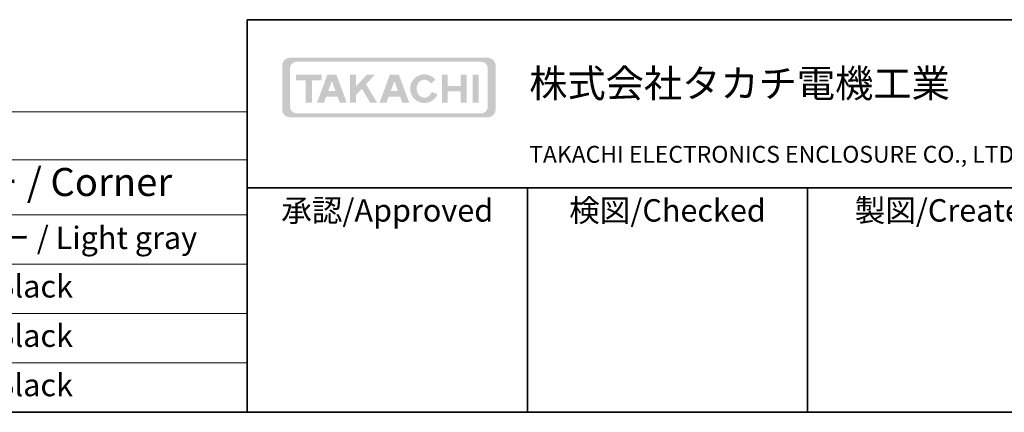
# Model space of a CAD drawing. Units: millimetres. Extents: x 36 to 5766, y 4 to 863.
# Drawn here: x 511 to 730, y 20 to 108 of the extents above; entities that cross this region are included whole.
import ezdxf
from ezdxf.enums import TextEntityAlignment as Align

# ---------------------------------------------------------------- set-up
doc = ezdxf.new("R2010")
doc.units = ezdxf.units.MM
doc.header["$LTSCALE"] = 2.5
for name, color, linetype, lineweight in [('Border (ISO)', 7, 'Continuous', 35), ('Hatch (ISO)', 1, 'Continuous', 18), ('Symbol (ISO)', 7, 'Continuous', 18), ('Title (ISO)', 7, 'Continuous', 35)]:
    doc.layers.add(name, color=color, linetype=linetype, lineweight=lineweight)
doc.styles.add('Note Text (TK)', font='txt')
doc.styles.add('Note Text (TK2)', font='txt')
doc.styles.add('文字スタイル67', font='arial.ttf')

# ---------------------------------------------------------------- blocks, each defined once
blk = doc.blocks.new('図面枠 tk図枠')
at = {"layer": 'Border (ISO)'}
blk.add_line((14.50000000000001, 8.000000000000007), (405.4999999999999, 8.000000000000007), dxfattribs=at)
blk = doc.blocks.new('表題欄 tk表題欄')
at = {"layer": 'Hatch (ISO)'}
h = blk.add_hatch(color=256, dxfattribs=at)
edge = h.paths.add_edge_path(flags=0)
edge.add_arc((95.57537688673352, 236.2990653650367), 0.5958259999999996, 269.9999999999897, 360)
edge.add_line((96.17120288673351, 236.2990653650368), (96.17120288673348, 239.7107813650365))
edge.add_arc((95.5753768867335, 239.7107813650366), 0.5958259999999996, 0, 90.0000000000068)
edge.add_line((95.57537688673342, 240.3066073650366), (79.13710888673356, 240.3066073650366))
edge.add_arc((79.13710888673353, 239.7107813650366), 0.5958259999999996, 89.99999999999744, 180)
edge.add_line((78.54128288673353, 239.7107813650365), (78.54128288673331, 236.2990653650368))
edge.add_arc((79.13710888673332, 236.2990653650365), 0.5958259999999996, 180, 270.0000000000231)
edge.add_line((79.13710888673356, 235.7032393650365), (95.57537688673342, 235.7032393650367))
edge = h.paths.add_edge_path()
edge.add_line((77.83935088673357, 239.9556413650366), (77.83935088673357, 236.0542053650368))
edge.add_arc((78.54128288673346, 236.0542053650367), 0.7019319999998935, 180, 270.0000000000087)
edge.add_line((78.54128288673357, 235.3522733650368), (96.17120288673352, 235.3522733650368))
edge.add_arc((96.17120288673351, 236.0542053650367), 0.7019319999998921, 270, 360)
edge.add_line((96.8731348867334, 236.0542053650368), (96.87313488673352, 239.9556413650366))
edge.add_arc((96.1712028867336, 239.9556413650367), 0.7019319999998921, 0, 90.00000000000873)
edge.add_line((96.17120288673348, 240.6575733650367), (78.54128288673357, 240.6575733650366))
edge.add_arc((78.54128288673357, 239.9556413650366), 0.7019319999999984, 90, 180)
for points in [[(79.07181288673355, 239.1476033650369), (79.07181288673355, 238.6578833650367), (79.92066088673353, 238.6578833650367), (79.92066088673353, 236.6581933650368), (80.50832488673353, 236.6581933650368), (80.50832488673353, 238.6578833650367), (81.35717288673355, 238.6578833650367), (81.35717288673355, 239.1476033650369)], [(85.68407849525303, 236.6581933650368), (84.9434673993943, 237.8918698287545), (84.41792288673358, 237.3246628822781), (84.41792288673358, 236.6581933650368), (83.89555488673355, 236.6581933650368), (83.89555488673355, 239.1476033650369), (84.41792288673358, 239.1476033650369), (84.41792288673358, 238.0993979968839), (85.38913556809511, 239.1476033650369), (86.10696490847272, 239.1476033650369), (85.31925422435492, 238.2974470774499), (86.30334488673353, 236.6581933650368)], [(92.09142939614459, 239.1476033650369), (92.09142939614459, 236.6581933650368), (92.60971639614465, 236.6581933650368), (92.60971639614465, 237.6580383650368), (93.76872039614462, 237.6580383650368), (93.76872039614462, 236.6581933650368), (94.28700739614459, 236.6581933650368), (94.28700739614459, 239.1476033650369), (93.76872039614462, 239.1476033650369), (93.76872039614462, 238.1477583650367), (92.60971639614465, 238.1477583650367), (92.60971639614465, 239.1476033650369)], [(94.84202339614467, 239.1476033650369), (94.84202339614467, 236.6581933650368), (95.36439139614473, 236.6581933650368), (95.36439139614473, 239.1476033650369)]]:
    blk.add_hatch(color=256, dxfattribs=at).paths.add_polyline_path(points)
h = blk.add_hatch(color=256, dxfattribs=at)
h.paths.add_polyline_path([(82.59020695886475, 237.7110913650368), (81.95242681460243, 237.7110913650368), (82.27131688673356, 238.5794973650367)], flags=0)
h.paths.add_polyline_path([(82.77903014574996, 237.1968853650368), (81.76360362771717, 237.1968853650368), (81.56578886050404, 236.6581933650368), (80.94907288673355, 236.6581933650368), (81.86321688673357, 239.1476033650369), (82.67941688673353, 239.1476033650369), (83.59356088673351, 236.6581933650368), (82.97684491296302, 236.6581933650368)])
h = blk.add_hatch(color=256, dxfattribs=at)
h.paths.add_polyline_path([(87.52707281460246, 237.7110913650368), (88.16485295886469, 237.7110913650368), (87.84596288673359, 238.5794973650367)], flags=0)
h.paths.add_polyline_path([(87.14043486050403, 236.6581933650368), (87.3382496277172, 237.1968853650368), (88.35367614574989, 237.1968853650368), (88.551490912963, 236.6581933650368), (89.16820688673343, 236.6581933650368), (88.25406288673352, 239.1476033650369), (87.43786288673356, 239.1476033650369), (86.52371888673358, 236.6581933650368)])
h = blk.add_hatch(color=256, dxfattribs=at)
edge = h.paths.add_edge_path()
edge.add_arc((90.52309888673334, 237.9028983650369), 1.273272000000011, 38.55054079078439, 336.5820184016556)
edge.add_line((91.69149139614446, 237.3968543650369), (91.17255542714857, 237.6216113977801))
edge.add_ellipse((90.52309888673352, 237.9028983650369), major_axis=(0, -0.7998759999999119), ratio=0.8673469387756529, start_angle=128.5505407907963, end_angle=426.582018401653, ccw=False)
edge.add_line((91.09381514418376, 238.3576891122095), (91.51887237036831, 238.6964075050431))
at = {"layer": 'Title (ISO)'}
for p, q in [((74.70882392282105, 244.052739026017), (255.7088239228211, 244.052739026017)), ((74.70882392282105, 209.052739026017), (74.70882392282105, 244.052739026017)), ((74.70882392282105, 229.052739026017), (230.7088239228211, 229.052739026017)), ((99.70882392282108, 229.052739026017), (99.70882392282108, 209.052739026017)), ((124.708823922821, 229.052739026017), (124.708823922821, 209.052739026017)), ((255.7088239228211, 209.052739026017), (74.70882392282105, 209.052739026017))]:
    blk.add_line(p, q, dxfattribs=at)
at = {"layer": 'Title (ISO)', "color": 7, "attachment_point": 4, "line_spacing_factor": 1.5, "style": 'Note Text (TK)'}
for s, insert, char_height in [('株式会社タカチ電機工業', (99.87313488673345, 238.052739026017), 2.5), ('\\fArial|b0|i0;\\H1.4986;TAKACHI ELECTRONICS ENCLOSURE CO., LTD.', (99.87313488673342, 232.052739026017), 1.49859994649887)]:
    blk.add_mtext(s, dxfattribs=dict(at, insert=insert, char_height=char_height))
at = {"layer": 'Title (ISO)', "color": 1, "char_height": 2.000000029802322, "attachment_point": 5, "line_spacing_factor": 1.5, "style": 'Note Text (TK)'}
for s, insert in [('\\fＭＳ Ｐゴシック|b0|i0;\\H2.0000;承認/Approved', (87.20882392282108, 227.052739026017)), ('\\fＭＳ Ｐゴシック|b0|i0;\\H2.0000;検図/Checked', (112.208823922821, 227.052739026017)), ('\\fＭＳ Ｐゴシック|b0|i0;\\H2.0000;製図/Created', (137.2088239228211, 227.052739026017))]:
    blk.add_mtext(s, dxfattribs=dict(at, insert=insert))
at = {"layer": 'Title (ISO)', "color": 7}
for tag, p, height, style in [('<品名>_001', (157.2826875528348, 235.5328526211061), 2.5, 'Note Text (TK)'), ('<Title>_001', (157.7088239228211, 230.5513747487906), 2.000000029802322, '文字スタイル67'), ('<尺度>_001', (239.5440510892929, 222.302739026017), 2.5, 'Note Text (TK)'), ('<総ページ数>_001', (246.7855284409709, 213.302739026017), 2.5, 'Note Text (TK)'), ('<ページ_No.>_001', (238.0980284456275, 213.302739026017), 2.5, 'Note Text (TK)'), ('作成日_001', (175.6179145609817, 211.2601253517655), 2.5, 'Note Text (TK)')]:
    blk.add_attdef(tag, p, '', height=height, dxfattribs=dict(at, style=style))
at = {"layer": 'Title (ISO)', "color": 7, "style": 'Note Text (TK)'}
blk.add_attdef('<承認>', text='', height=2.5, dxfattribs=at).set_placement((87.20882392282108, 217.052739026017), align=Align.MIDDLE_CENTER)
blk = doc.blocks.new('テーブル1')
at = {"layer": 'Symbol (ISO)'}
for p, q in [((80.49999999999997, 34.7800001192093), (224.5, 34.7800001192093)), ((224.5, 34.7800001192093), (224.5, 30.5000001192093)), ((80.49999999999997, 30.5000001192093), (224.5, 30.5000001192093)), ((224.5, 30.5000001192093), (224.5, 25.6000001192093)), ((80.49999999999997, 25.6000001192093), (224.5, 25.6000001192093)), ((224.5, 25.6000001192093), (224.5, 8.000000000000005)), ((80.49999999999997, 21.20000008940697), (224.5, 21.20000008940697)), ((80.49999999999997, 16.80000005960465), (224.5, 16.80000005960465)), ((80.49999999999997, 12.40000002980233), (224.5, 12.40000002980233)), ((80.49999999999997, 8.000000000000005), (224.5, 8.000000000000005))]:
    blk.add_line(p, q, dxfattribs=at)
at = {"layer": 'Symbol (ISO)', "color": 7, "attachment_point": 7}
for s, insert, char_height, style in [('コーナー / Corner', (190.4490646212069, 26.50029253326357), 2.5, 'Note Text (TK)'), ('     ライトグレー / Light gray', (185.6999999999999, 21.93216386586428), 2.000000029802322, 'Note Text (TK2)'), ('     ブラック / Black', (185.6999999999999, 17.6081872228533), 2.000000029802322, 'Note Text (TK2)'), ('     ブラック / Black', (185.6999999999999, 13.20818719305098), 2.000000029802322, 'Note Text (TK2)'), ('     ブラック / Black', (185.6999999999999, 8.808187163248661), 2.000000029802322, 'Note Text (TK2)')]:
    blk.add_mtext(s, dxfattribs=dict(at, insert=insert, char_height=char_height, style=style))

msp = doc.modelspace()

# ---------------------------------------------------------------- block references
at = {"xscale": 2.5, "yscale": 2.5, "zscale": 2.5}
for name, p in [('図面枠 tk図枠', (0, 0)), ('表題欄 tk表題欄', (374.4779401929472, -502.6318475650425)), ('テーブル1', (0, 0))]:
    msp.add_blockref(name, p, dxfattribs=at)

doc.saveas('drawing.dxf')
